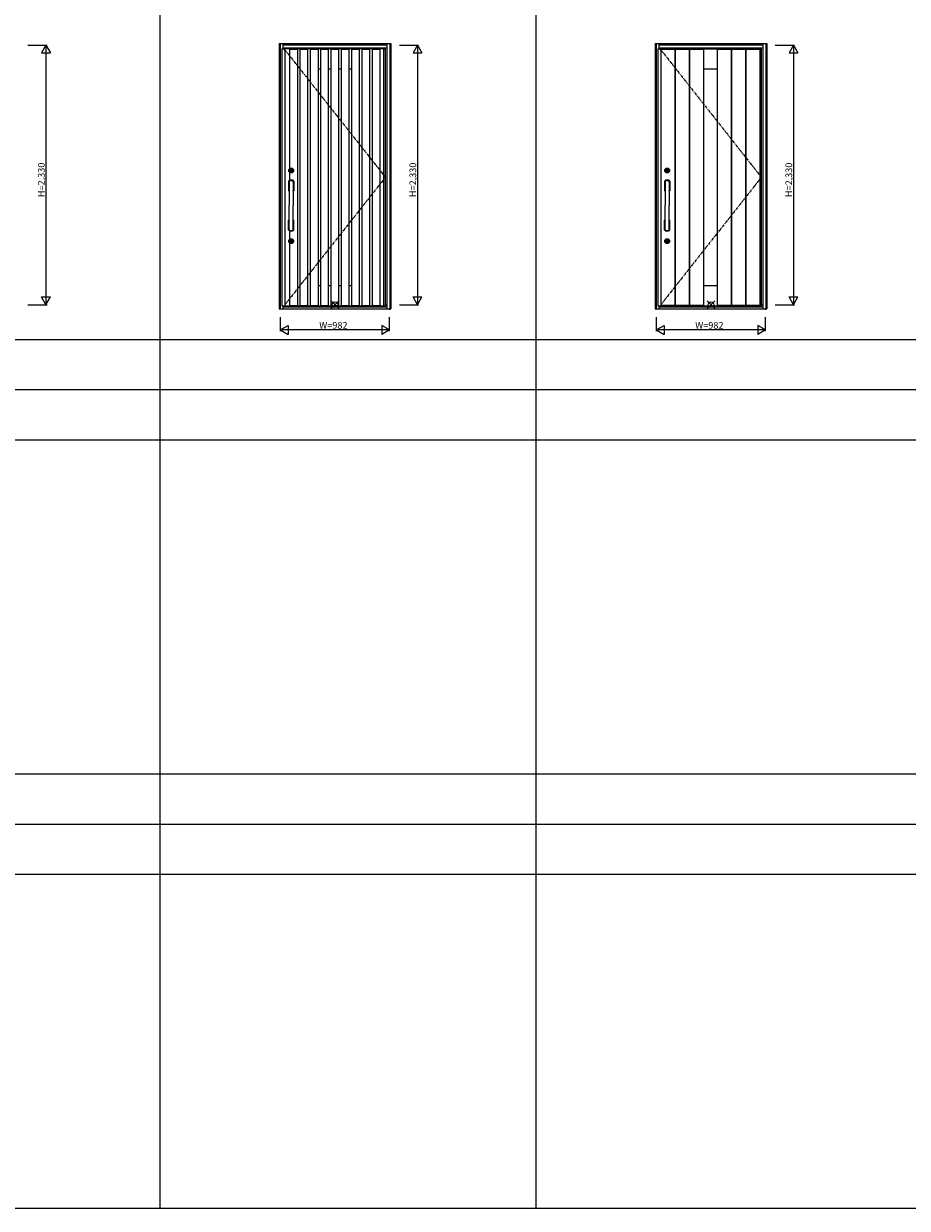
# Model space of a CAD drawing. Extents: x 0 to 27500, y 0 to 20000.
# Drawn here: x 8899 to 16831, y 0 to 10635 of the extents above; entities that cross this region are included whole.
import ezdxf

# ---------------------------------------------------------------- set-up
doc = ezdxf.new("R2010")
doc.units = 0
doc.linetypes.add('ITTENSAU', pattern=[5.5, 3, -1, 0.5, -1])
for name, color, linetype in [('YKK_A1', 4, 'CONTINUOUS'), ('YKK_A2', 3, 'CONTINUOUS'), ('YKK_F1', 7, 'CONTINUOUS'), ('YKK_IN', 1, 'CONTINUOUS'), ('YKK_N1', 2, 'CONTINUOUS')]:
    doc.layers.add(name, color=color, linetype=linetype)
doc.styles.get("Standard").update_dxf_attribs({"font": 'txt.shx', "bigfont": 'bigfont.shx'})

msp = doc.modelspace()

# ---------------------------------------------------------------- linework, layer by layer
at = {"layer": 'YKK_A1', "lineweight": -2}
for p, q in [((11217, 10410), (11217, 8103)), ((11217, 10410), (11242, 10410)), ((11242, 10393), (11242, 10411)), ((11242, 10410), (11242, 8102)), ((12146, 8102), (12146, 10411)), ((12146, 8218), (12146, 10317)), ((14592, 10410), (14592, 8103)), ((14592, 10410), (14617, 10410)), ((14617, 10393), (14617, 10411)), ((14617, 10410), (14617, 8102)), ((15521, 8102), (15521, 10411)), ((15521, 8218), (15521, 10317)), ((11217, 8103), (11242, 8103)), ((11242, 8119), (11242, 8103)), ((14592, 8103), (14617, 8103)), ((14617, 8119), (14617, 8103))]:
    msp.add_line(p, q, dxfattribs=at)
at = {"layer": 'YKK_A1'}
for p, q in [((11242, 10411), (12146, 10411)), ((11244, 10411), (11244, 8102)), ((11356, 10410), (11286, 10410)), ((11286, 10407), (11356, 10407)), ((11448, 10410), (11378, 10410)), ((11378, 10407), (11448, 10407)), ((11541, 10410), (11471, 10410)), ((11471, 10407), (11541, 10407)), ((11633, 10410), (11563, 10410)), ((11563, 10407), (11633, 10407)), ((11726, 10410), (11656, 10410)), ((11656, 10407), (11726, 10407)), ((11818, 10410), (11748, 10410)), ((11748, 10407), (11818, 10407)), ((11911, 10410), (11841, 10410)), ((11841, 10407), (11911, 10407)), ((12003, 10410), (11933, 10410)), ((11933, 10407), (12003, 10407)), ((12096, 10410), (12026, 10410)), ((12026, 10407), (12096, 10407)), ((12096, 10410), (12096, 8103)), ((12129, 10408), (12146, 10408)), ((14617, 10411), (15521, 10411)), ((14619, 10411), (14619, 8102)), ((14619, 10407), (14744, 10407)), ((14744, 10410), (14744, 8103)), ((14747, 10410), (14747, 8103)), ((14747, 10407), (14872, 10407)), ((14872, 10410), (14872, 8103)), ((14876, 10410), (14876, 8103)), ((14876, 10407), (15001, 10407)), ((15001, 10410), (15001, 8103)), ((15124, 10410), (15124, 8103)), ((15124, 10407), (15249, 10407)), ((15249, 10410), (15249, 8103)), ((15253, 10410), (15253, 8103)), ((15253, 10407), (15378, 10407)), ((15378, 10410), (15378, 8103)), ((15382, 10410), (15382, 8103)), ((15382, 10407), (15507, 10407)), ((15507, 10411), (15507, 8102)), ((15507, 10408), (15521, 10408)), ((11242, 8102), (12146, 8102)), ((11286, 8106), (11356, 8106)), ((11356, 8103), (11286, 8103)), ((11378, 8106), (11448, 8106)), ((11448, 8103), (11378, 8103)), ((11471, 8106), (11541, 8106)), ((11541, 8103), (11471, 8103)), ((11563, 8106), (11633, 8106)), ((11633, 8103), (11563, 8103)), ((11656, 8106), (11726, 8106)), ((11726, 8103), (11656, 8103)), ((11748, 8106), (11818, 8106)), ((11818, 8103), (11748, 8103)), ((11841, 8106), (11911, 8106)), ((11911, 8103), (11841, 8103)), ((11933, 8106), (12003, 8106)), ((12003, 8103), (11933, 8103)), ((12026, 8106), (12096, 8106)), ((12096, 8103), (12026, 8103)), ((12129, 8105), (12146, 8105)), ((14617, 8102), (15521, 8102)), ((14744, 8106), (14619, 8106)), ((14872, 8106), (14747, 8106)), ((15001, 8106), (14876, 8106)), ((15249, 8106), (15124, 8106)), ((15378, 8106), (15253, 8106)), ((15507, 8106), (15382, 8106)), ((15521, 8105), (15507, 8105))]:
    msp.add_line(p, q, dxfattribs=at)
at = {"layer": 'YKK_A1', "linetype": 'ITTENSAU', "ltscale": 3}
for p, q in [((11242, 10402), (12146, 9256)), ((14617, 10402), (15521, 9256)), ((12146, 9256), (11242, 8110)), ((15521, 9256), (14617, 8110))]:
    msp.add_line(p, q, dxfattribs=at)
at = {"layer": 'YKK_A1', "linetype": 'ByBlock'}
for p, q in [((11286, 10410), (11286, 9230)), ((11356, 10410), (11356, 8103)), ((11378, 10410), (11378, 8103)), ((11448, 10410), (11448, 8103)), ((11471, 10410), (11471, 8103)), ((11541, 10410), (11541, 8103)), ((11563, 10410), (11563, 8103)), ((11633, 10410), (11633, 8103)), ((11656, 10410), (11656, 8103)), ((11726, 10410), (11726, 8103)), ((11748, 10410), (11748, 8103)), ((11818, 10410), (11818, 8103)), ((11841, 10410), (11841, 8103)), ((11911, 10410), (11911, 8103)), ((11933, 10410), (11933, 8103)), ((12003, 10410), (12003, 8103)), ((12026, 10410), (12026, 8103)), ((12129, 10411), (12129, 8102)), ((14619, 10410), (14744, 10410)), ((14747, 10410), (14872, 10410)), ((14876, 10410), (15249, 10410)), ((15253, 10410), (15378, 10410)), ((15382, 10410), (15507, 10410)), ((11541, 10229), (11563, 10229)), ((11633, 10229), (11656, 10229)), ((11726, 10229), (11748, 10229)), ((11818, 10229), (11841, 10229)), ((15001, 10230), (15124, 10230)), ((11286, 8775), (11286, 8103)), ((11541, 8284), (11563, 8284)), ((11633, 8284), (11656, 8284)), ((11726, 8284), (11748, 8284)), ((11818, 8284), (11841, 8284)), ((15001, 8283), (15124, 8283)), ((14619, 8103), (14744, 8103)), ((14747, 8103), (14872, 8103)), ((14876, 8103), (15249, 8103)), ((15253, 8103), (15378, 8103)), ((15382, 8103), (15507, 8103))]:
    msp.add_line(p, q, dxfattribs=at)
at = {"layer": 'YKK_A2', "linetype": 'ByBlock'}
for p, q in [((11191, 10456), (12196, 10456)), ((11227, 10410), (11227, 10456)), ((12196, 10456), (12196, 8075)), ((14566, 10456), (15571, 10456)), ((14602, 10410), (14602, 10456)), ((15571, 10456), (15571, 8075)), ((11227, 8075), (11227, 8103)), ((11227, 8094), (12159, 8094)), ((14602, 8075), (14602, 8103)), ((14602, 8094), (15534, 8094)), ((11191, 8075), (12196, 8075)), ((14566, 8075), (15571, 8075))]:
    msp.add_line(p, q, dxfattribs=at)
at = {"layer": 'YKK_A2'}
for p, q in [((11191, 10456), (11191, 8075)), ((11193, 10456), (11193, 8075)), ((11200, 10456), (11200, 8075)), ((11227, 10451), (12159, 10451)), ((11227, 10444), (12159, 10444)), ((12159, 10456), (12159, 8075)), ((12186, 10456), (12186, 8075)), ((12193, 10456), (12193, 8075)), ((14566, 10456), (14566, 8075)), ((14568, 10456), (14568, 8075)), ((14575, 10456), (14575, 8075)), ((14602, 10451), (15534, 10451)), ((14602, 10444), (15534, 10444)), ((15534, 10456), (15534, 8075)), ((15561, 10456), (15561, 8075)), ((15568, 10456), (15568, 8075)), ((11227, 10417), (12159, 10417)), ((14602, 10417), (15534, 10417)), ((11294, 9315), (11294, 9319)), ((11296, 9319), (11294, 9319)), ((11296, 9315), (11294, 9315)), ((11296, 9316), (11296, 9318)), ((11297, 9318), (11297, 9318)), ((11297, 9318), (11298, 9318)), ((11297, 9316), (11297, 9316)), ((11297, 9316), (11298, 9316)), ((11298, 9318), (11299, 9318)), ((11298, 9316), (11299, 9316)), ((11299, 9318), (11299, 9318)), ((11299, 9318), (11299, 9318)), ((11299, 9317), (11299, 9318)), ((11299, 9316), (11299, 9316)), ((11299, 9316), (11299, 9316)), ((11299, 9316), (11301, 9316)), ((11299, 9316), (11299, 9316)), ((11302, 9318), (11300, 9318)), ((11300, 9317), (11300, 9318)), ((11300, 9317), (11300, 9317)), ((11301, 9317), (11301, 9317)), ((11301, 9317), (11301, 9316)), ((11302, 9318), (11302, 9318)), ((11302, 9318), (11302, 9318)), ((11303, 9318), (11302, 9318)), ((11302, 9318), (11302, 9318)), ((11302, 9317), (11302, 9316)), ((11302, 9316), (11302, 9316)), ((11303, 9316), (11302, 9316)), ((11302, 9316), (11302, 9316)), ((11304, 9318), (11303, 9318)), ((11304, 9316), (11303, 9316)), ((11304, 9318), (11304, 9318)), ((11304, 9316), (11304, 9316)), ((11307, 9319), (11305, 9319)), ((11305, 9316), (11305, 9318)), ((11307, 9315), (11305, 9315)), ((11307, 9315), (11307, 9319)), ((14669, 9315), (14669, 9319)), ((14671, 9319), (14669, 9319)), ((14671, 9315), (14669, 9315)), ((14671, 9316), (14671, 9318)), ((14672, 9318), (14672, 9318)), ((14672, 9318), (14673, 9318)), ((14672, 9316), (14672, 9316)), ((14672, 9316), (14673, 9316)), ((14673, 9318), (14674, 9318)), ((14673, 9316), (14674, 9316)), ((14674, 9318), (14674, 9318)), ((14674, 9318), (14674, 9318)), ((14674, 9317), (14674, 9318)), ((14674, 9316), (14674, 9316)), ((14674, 9316), (14674, 9316)), ((14674, 9316), (14676, 9316)), ((14674, 9316), (14674, 9316)), ((14677, 9318), (14675, 9318)), ((14675, 9317), (14675, 9318)), ((14675, 9317), (14675, 9317)), ((14676, 9317), (14676, 9317)), ((14676, 9317), (14676, 9316)), ((14677, 9318), (14677, 9318)), ((14677, 9318), (14677, 9318)), ((14678, 9318), (14677, 9318)), ((14677, 9318), (14677, 9318)), ((14677, 9317), (14677, 9316)), ((14677, 9316), (14677, 9316)), ((14678, 9316), (14677, 9316)), ((14677, 9316), (14677, 9316)), ((14679, 9318), (14678, 9318)), ((14679, 9316), (14678, 9316)), ((14679, 9318), (14679, 9318)), ((14679, 9316), (14679, 9316)), ((14682, 9319), (14680, 9319)), ((14680, 9316), (14680, 9318)), ((14682, 9315), (14680, 9315)), ((14682, 9315), (14682, 9319)), ((11276, 9221), (11276, 9134)), ((11280, 9219), (11277, 9221)), ((11279, 9219), (11279, 9137)), ((11282, 9229), (11282, 9228)), ((11282, 9219), (11282, 9137)), ((11282, 9216), (11283, 9215)), ((11283, 9227), (11283, 9002)), ((11283, 9227), (11318, 9227)), ((11283, 9215), (11283, 9139)), ((11317, 9227), (11317, 9002)), ((11318, 9229), (11318, 9228)), ((11318, 9215), (11319, 9216)), ((11318, 9215), (11318, 9139)), ((11319, 9219), (11319, 9137)), ((11323, 9221), (11321, 9219)), ((11322, 9219), (11322, 9137)), ((11324, 9221), (11324, 9134)), ((14651, 9221), (14651, 9134)), ((14655, 9219), (14652, 9221)), ((14654, 9219), (14654, 9137)), ((14657, 9229), (14657, 9228)), ((14657, 9219), (14657, 9137)), ((14657, 9216), (14658, 9215)), ((14658, 9227), (14658, 9002)), ((14658, 9227), (14693, 9227)), ((14658, 9215), (14658, 9139)), ((14692, 9227), (14692, 9002)), ((14693, 9229), (14693, 9228)), ((14693, 9215), (14694, 9216)), ((14693, 9215), (14693, 9139)), ((14694, 9219), (14694, 9137)), ((14698, 9221), (14696, 9219)), ((14697, 9219), (14697, 9137)), ((14699, 9221), (14699, 9134)), ((11280, 9137), (11277, 9134)), ((11277, 9133), (11283, 9133)), ((11280, 9136), (11281, 9136)), ((11282, 9138), (11283, 9140)), ((11317, 9133), (11323, 9133)), ((11319, 9138), (11318, 9140)), ((11320, 9136), (11321, 9136)), ((11321, 9137), (11323, 9134)), ((14655, 9137), (14652, 9134)), ((14652, 9133), (14658, 9133)), ((14655, 9136), (14656, 9136)), ((14657, 9138), (14658, 9140)), ((14692, 9133), (14698, 9133)), ((14694, 9138), (14693, 9140)), ((14695, 9136), (14696, 9136)), ((14696, 9137), (14698, 9134)), ((11283, 8777), (11283, 9002)), ((11317, 8777), (11317, 9002)), ((14658, 8777), (14658, 9002)), ((14692, 8777), (14692, 9002)), ((11276, 8784), (11276, 8870)), ((11277, 8871), (11283, 8871)), ((11280, 8868), (11277, 8870)), ((11279, 8786), (11279, 8868)), ((11280, 8869), (11281, 8869)), ((11282, 8786), (11282, 8868)), ((11282, 8867), (11283, 8865)), ((11283, 8790), (11283, 8865)), ((11317, 8871), (11323, 8871)), ((11319, 8867), (11318, 8865)), ((11318, 8790), (11318, 8865)), ((11319, 8786), (11319, 8868)), ((11320, 8869), (11321, 8869)), ((11321, 8868), (11323, 8870)), ((11322, 8786), (11322, 8868)), ((11324, 8784), (11324, 8870)), ((14651, 8784), (14651, 8870)), ((14652, 8871), (14658, 8871)), ((14655, 8868), (14652, 8870)), ((14654, 8786), (14654, 8868)), ((14655, 8869), (14656, 8869)), ((14657, 8786), (14657, 8868)), ((14657, 8867), (14658, 8865)), ((14658, 8790), (14658, 8865)), ((14692, 8871), (14698, 8871)), ((14694, 8867), (14693, 8865)), ((14693, 8790), (14693, 8865)), ((14694, 8786), (14694, 8868)), ((14695, 8869), (14696, 8869)), ((14696, 8868), (14698, 8870)), ((14697, 8786), (14697, 8868)), ((14699, 8784), (14699, 8870)), ((11280, 8785), (11277, 8784)), ((11282, 8789), (11283, 8790)), ((11282, 8776), (11282, 8777)), ((11283, 8777), (11318, 8777)), ((11318, 8790), (11319, 8789)), ((11318, 8776), (11318, 8777)), ((11323, 8784), (11321, 8785)), ((14655, 8785), (14652, 8784)), ((14657, 8789), (14658, 8790)), ((14657, 8776), (14657, 8777)), ((14658, 8777), (14693, 8777)), ((14693, 8790), (14694, 8789)), ((14693, 8776), (14693, 8777)), ((14698, 8784), (14696, 8785)), ((11294, 8680), (11294, 8684)), ((11296, 8684), (11294, 8684)), ((11296, 8680), (11294, 8680)), ((11296, 8681), (11296, 8683)), ((11297, 8683), (11297, 8683)), ((11297, 8683), (11298, 8683)), ((11297, 8681), (11297, 8681)), ((11297, 8681), (11298, 8681)), ((11298, 8683), (11299, 8683)), ((11298, 8681), (11299, 8681)), ((11299, 8683), (11299, 8683)), ((11299, 8683), (11299, 8683)), ((11299, 8682), (11299, 8683)), ((11299, 8681), (11299, 8681)), ((11299, 8681), (11299, 8681)), ((11299, 8681), (11301, 8681)), ((11299, 8681), (11299, 8681)), ((11302, 8683), (11300, 8683)), ((11300, 8682), (11300, 8683)), ((11300, 8682), (11300, 8682)), ((11301, 8682), (11301, 8682)), ((11301, 8682), (11301, 8681)), ((11302, 8683), (11302, 8683)), ((11302, 8683), (11302, 8683)), ((11303, 8683), (11302, 8683)), ((11302, 8683), (11302, 8683)), ((11302, 8682), (11302, 8681)), ((11302, 8681), (11302, 8681)), ((11303, 8681), (11302, 8681)), ((11302, 8681), (11302, 8681)), ((11304, 8683), (11303, 8683)), ((11304, 8681), (11303, 8681)), ((11304, 8683), (11304, 8683)), ((11304, 8681), (11304, 8681)), ((11307, 8684), (11305, 8684)), ((11305, 8681), (11305, 8683)), ((11307, 8680), (11305, 8680)), ((11307, 8680), (11307, 8684)), ((14669, 8680), (14669, 8684)), ((14671, 8684), (14669, 8684)), ((14671, 8680), (14669, 8680)), ((14671, 8681), (14671, 8683)), ((14672, 8683), (14672, 8683)), ((14672, 8683), (14673, 8683)), ((14672, 8681), (14672, 8681)), ((14672, 8681), (14673, 8681)), ((14673, 8683), (14674, 8683)), ((14673, 8681), (14674, 8681)), ((14674, 8683), (14674, 8683)), ((14674, 8683), (14674, 8683)), ((14674, 8682), (14674, 8683)), ((14674, 8681), (14674, 8681)), ((14674, 8681), (14674, 8681)), ((14674, 8681), (14676, 8681)), ((14674, 8681), (14674, 8681)), ((14677, 8683), (14675, 8683)), ((14675, 8682), (14675, 8683)), ((14675, 8682), (14675, 8682)), ((14676, 8682), (14676, 8682)), ((14676, 8682), (14676, 8681)), ((14677, 8683), (14677, 8683)), ((14677, 8683), (14677, 8683)), ((14678, 8683), (14677, 8683)), ((14677, 8683), (14677, 8683)), ((14677, 8682), (14677, 8681)), ((14677, 8681), (14677, 8681)), ((14678, 8681), (14677, 8681)), ((14677, 8681), (14677, 8681)), ((14679, 8683), (14678, 8683)), ((14679, 8681), (14678, 8681)), ((14679, 8683), (14679, 8683)), ((14679, 8681), (14679, 8681)), ((14682, 8684), (14680, 8684)), ((14680, 8681), (14680, 8683)), ((14682, 8680), (14680, 8680)), ((14682, 8680), (14682, 8684)), ((12184, 8084), (12184, 8065)), ((15559, 8084), (15559, 8065)), ((11202, 8079), (11202, 8069)), ((14577, 8079), (14577, 8069))]:
    msp.add_line(p, q, dxfattribs=at)
at = {"layer": 'YKK_A2', "color": 4, "linetype": 'ByBlock'}
for p, q in [((12146, 8112), (12159, 8112)), ((15521, 8112), (15534, 8112))]:
    msp.add_line(p, q, dxfattribs=at)
at = {"layer": 'YKK_A2'}
for centre, radius in [((11300, 9317), 22), ((11300, 9317), 17), ((11300, 9317), 14.4), ((11300, 9317), 14), ((11300, 9317), 11.1), ((11300, 9317), 10.9), ((11300, 9317), 9.9), ((11300, 9317), 4.3), ((14675, 9317), 22), ((14675, 9317), 17), ((14675, 9317), 14.4), ((14675, 9317), 14), ((14675, 9317), 11.1), ((14675, 9317), 10.9), ((14675, 9317), 9.9), ((14675, 9317), 4.3), ((11300, 8682), 22), ((11300, 8682), 17), ((11300, 8682), 14.4), ((11300, 8682), 14), ((11300, 8682), 11.1), ((11300, 8682), 10.9), ((11300, 8682), 9.9), ((11300, 8682), 4.3), ((14675, 8682), 22), ((14675, 8682), 17), ((14675, 8682), 14.4), ((14675, 8682), 14), ((14675, 8682), 11.1), ((14675, 8682), 10.9), ((14675, 8682), 9.9), ((14675, 8682), 4.3)]:
    msp.add_circle(centre, radius, dxfattribs=at)
for centre, radius, start, end in [((11300, 9317), 5.65, 163.02, 196.9797), ((11300, 9317), 4.5, 21.5102, 158.4898), ((11297, 9318), 0.3, 90, 180), ((11297, 9316), 0.3, 180, 270), ((11300, 9317), 4.5, 201.5102, 338.4898), ((11297, 9318), 0.2, 270, 305), ((11297, 9316), 0.2, 55, 90), ((11299, 9318), 0.3, 22, 90), ((11300, 9317), 0.15, 202, 270), ((11299, 9316), 0.2, 20, 90), ((11299, 9316), 0.2, 90, 165), ((11300, 9318), 0.3, 90, 170), ((11300, 9317), 0.15, 270, 350), ((11301, 9317), 0.15, 90, 170), ((11301, 9317), 0.15, 22, 90), ((11301, 9316), 0.3, 270, 350), ((11302, 9318), 0.2, 200, 270), ((11302, 9318), 0.2, 270, 345), ((11302, 9316), 0.3, 202, 270), ((11304, 9318), 0.3, 0, 90), ((11304, 9318), 0.2, 235, 270), ((11304, 9316), 0.2, 90, 125), ((11304, 9316), 0.3, 270, 0), ((11300, 9317), 5.65, 343.0203, 16.98), ((14675, 9317), 5.65, 163.02, 196.9797), ((14675, 9317), 4.5, 21.5102, 158.4898), ((14672, 9318), 0.3, 90, 180), ((14672, 9316), 0.3, 180, 270), ((14675, 9317), 4.5, 201.5102, 338.4898), ((14672, 9318), 0.2, 270, 305), ((14672, 9316), 0.2, 55, 90), ((14674, 9318), 0.3, 22, 90), ((14675, 9317), 0.15, 202, 270), ((14674, 9316), 0.2, 20, 90), ((14674, 9316), 0.2, 90, 165), ((14675, 9318), 0.3, 90, 170), ((14675, 9317), 0.15, 270, 350), ((14676, 9317), 0.15, 90, 170), ((14676, 9317), 0.15, 22, 90), ((14676, 9316), 0.3, 270, 350), ((14677, 9318), 0.2, 200, 270), ((14677, 9318), 0.2, 270, 345), ((14677, 9316), 0.3, 202, 270), ((14679, 9318), 0.3, 0, 90), ((14679, 9318), 0.2, 235, 270), ((14679, 9316), 0.2, 90, 125), ((14679, 9316), 0.3, 270, 0), ((14675, 9317), 5.65, 343.0203, 16.98), ((11277, 9221), 1, 112.944, 180), ((11300, 9166), 60, 106.4592, 112.944), ((11280, 9219), 1, 111.0442, 180), ((11300, 9166), 57.2, 107.299, 111.0442), ((11281, 9219), 1, 0, 110.3137), ((11283, 9229), 1, 93.0146, 180), ((11283, 9228), 0.3, 180, 270), ((11300, 9177), 43.4, 113.0329, 115.2002), ((11300, 8906), 324, 86.9854, 93.0146), ((11300, 9186), 34, 120, 120.3994), ((11284, 9215), 0.5, 120.3994, 180), ((11300, 9166), 60, 67.056, 73.5408), ((11300, 9166), 57.2, 68.9558, 72.701), ((11300, 9177), 43.4, 64.7998, 66.9671), ((11300, 9186), 34, 59.6006, 60), ((11317, 9229), 1, 0, 86.9854), ((11318, 9228), 0.3, 270, 0), ((11317, 9215), 0.5, 0, 59.6006), ((11320, 9219), 1, 69.6863, 180), ((11321, 9219), 1, 0, 68.9558), ((11323, 9221), 1, 0, 67.056), ((14652, 9221), 1, 112.944, 180), ((14675, 9166), 60, 106.4592, 112.944), ((14655, 9219), 1, 111.0442, 180), ((14675, 9166), 57.2, 107.299, 111.0442), ((14656, 9219), 1, 0, 110.3137), ((14658, 9229), 1, 93.0146, 180), ((14658, 9228), 0.3, 180, 270), ((14675, 9177), 43.4, 113.0329, 115.2002), ((14675, 8906), 324, 86.9854, 93.0146), ((14675, 9186), 34, 120, 120.3994), ((14659, 9215), 0.5, 120.3994, 180), ((14675, 9166), 60, 67.056, 73.5408), ((14675, 9166), 57.2, 68.9558, 72.701), ((14675, 9177), 43.4, 64.7998, 66.9671), ((14675, 9186), 34, 59.6006, 60), ((14692, 9229), 1, 0, 86.9854), ((14693, 9228), 0.3, 270, 0), ((14692, 9215), 0.5, 0, 59.6006), ((14695, 9219), 1, 69.6863, 180), ((14696, 9219), 1, 0, 68.9558), ((14698, 9221), 1, 0, 67.056), ((11277, 9134), 1, 180, 270), ((11280, 9137), 1, 180, 270), ((11281, 9137), 1, 270, 0), ((11300, 9347), 211, 264.7914, 265.3802), ((11300, 8928), 211, 94.6198, 95.0284), ((11284, 9139), 0.5, 180, 270), ((11317, 9139), 0.5, 270, 0), ((11300, 8928), 211, 84.9716, 85.3802), ((11300, 9347), 211, 274.6198, 275.2086), ((11320, 9137), 1, 180, 270), ((11321, 9137), 1, 270, 0), ((11323, 9134), 1, 270, 0), ((14652, 9134), 1, 180, 270), ((14655, 9137), 1, 180, 270), ((14656, 9137), 1, 270, 0), ((14675, 9347), 211, 264.7914, 265.3802), ((14675, 8928), 211, 94.6198, 95.0284), ((14659, 9139), 0.5, 180, 270), ((14692, 9139), 0.5, 270, 0), ((14675, 8928), 211, 84.9716, 85.3802), ((14675, 9347), 211, 274.6198, 275.2086), ((14695, 9137), 1, 180, 270), ((14696, 9137), 1, 270, 0), ((14698, 9134), 1, 270, 0), ((11277, 8870), 1, 90, 180), ((11280, 8868), 1, 90, 180), ((11300, 8658), 211, 94.6198, 95.2086), ((11281, 8868), 1, 0, 90), ((11300, 9077), 211, 264.9716, 265.3802), ((11284, 8865), 0.5, 90, 180), ((11300, 8658), 211, 84.7914, 85.3802), ((11300, 9077), 211, 274.6198, 275.0284), ((11317, 8865), 0.5, 0, 90), ((11320, 8868), 1, 90, 180), ((11321, 8868), 1, 0, 90), ((11323, 8870), 1, 0, 90), ((14652, 8870), 1, 90, 180), ((14655, 8868), 1, 90, 180), ((14675, 8658), 211, 94.6198, 95.2086), ((14656, 8868), 1, 0, 90), ((14675, 9077), 211, 264.9716, 265.3802), ((14659, 8865), 0.5, 90, 180), ((14675, 8658), 211, 84.7914, 85.3802), ((14675, 9077), 211, 274.6198, 275.0284), ((14692, 8865), 0.5, 0, 90), ((14695, 8868), 1, 90, 180), ((14696, 8868), 1, 0, 90), ((14698, 8870), 1, 0, 90), ((11277, 8784), 1, 180, 247.056), ((11300, 8838), 60, 247.056, 253.5408), ((11280, 8786), 1, 180, 248.9558), ((11300, 8838), 57.2, 248.9558, 252.701), ((11281, 8786), 1, 249.6863, 0), ((11300, 8828), 43.4, 244.7998, 246.9671), ((11283, 8777), 0.3, 90, 180), ((11283, 8776), 1, 180, 266.9854), ((11284, 8790), 0.5, 180, 239.6006), ((11300, 8819), 34, 239.6006, 240), ((11300, 9099), 324, 266.9854, 273.0146), ((11300, 8819), 34, 300, 300.3994), ((11300, 8828), 43.4, 293.0329, 295.2002), ((11300, 8838), 57.2, 287.299, 291.0442), ((11300, 8838), 60, 286.4592, 292.944), ((11317, 8790), 0.5, 300.3994, 0), ((11318, 8777), 0.3, 0, 90), ((11317, 8776), 1, 273.0146, 0), ((11320, 8786), 1, 180, 290.3137), ((11321, 8786), 1, 291.0442, 0), ((11323, 8784), 1, 292.944, 0), ((14652, 8784), 1, 180, 247.056), ((14675, 8838), 60, 247.056, 253.5408), ((14655, 8786), 1, 180, 248.9558), ((14675, 8838), 57.2, 248.9558, 252.701), ((14656, 8786), 1, 249.6863, 0), ((14675, 8828), 43.4, 244.7998, 246.9671), ((14658, 8777), 0.3, 90, 180), ((14658, 8776), 1, 180, 266.9854), ((14659, 8790), 0.5, 180, 239.6006), ((14675, 8819), 34, 239.6006, 240), ((14675, 9099), 324, 266.9854, 273.0146), ((14675, 8819), 34, 300, 300.3994), ((14675, 8828), 43.4, 293.0329, 295.2002), ((14675, 8838), 57.2, 287.299, 291.0442), ((14675, 8838), 60, 286.4592, 292.944), ((14692, 8790), 0.5, 300.3994, 0), ((14693, 8777), 0.3, 0, 90), ((14692, 8776), 1, 273.0146, 0), ((14695, 8786), 1, 180, 290.3137), ((14696, 8786), 1, 291.0442, 0), ((14698, 8784), 1, 292.944, 0), ((11300, 8682), 5.65, 163.02, 196.9797), ((11300, 8682), 4.5, 21.5102, 158.4898), ((11297, 8683), 0.3, 90, 180), ((11297, 8681), 0.3, 180, 270), ((11300, 8682), 4.5, 201.5102, 338.4898), ((11297, 8683), 0.2, 270, 305), ((11297, 8681), 0.2, 55, 90), ((11299, 8683), 0.3, 22, 90), ((11300, 8682), 0.15, 202, 270), ((11299, 8681), 0.2, 20, 90), ((11299, 8681), 0.2, 90, 165), ((11300, 8683), 0.3, 90, 170), ((11300, 8682), 0.15, 270, 350), ((11301, 8682), 0.15, 90, 170), ((11301, 8682), 0.15, 22, 90), ((11301, 8681), 0.3, 270, 350), ((11302, 8683), 0.2, 200, 270), ((11302, 8683), 0.2, 270, 345), ((11302, 8681), 0.3, 202, 270), ((11304, 8683), 0.3, 0, 90), ((11304, 8683), 0.2, 235, 270), ((11304, 8681), 0.2, 90, 125), ((11304, 8681), 0.3, 270, 0), ((11300, 8682), 5.65, 343.0203, 16.98), ((14675, 8682), 5.65, 163.02, 196.9797), ((14675, 8682), 4.5, 21.5102, 158.4898), ((14672, 8683), 0.3, 90, 180), ((14672, 8681), 0.3, 180, 270), ((14675, 8682), 4.5, 201.5102, 338.4898), ((14672, 8683), 0.2, 270, 305), ((14672, 8681), 0.2, 55, 90), ((14674, 8683), 0.3, 22, 90), ((14675, 8682), 0.15, 202, 270), ((14674, 8681), 0.2, 20, 90), ((14674, 8681), 0.2, 90, 165), ((14675, 8683), 0.3, 90, 170), ((14675, 8682), 0.15, 270, 350), ((14676, 8682), 0.15, 90, 170), ((14676, 8682), 0.15, 22, 90), ((14676, 8681), 0.3, 270, 350), ((14677, 8683), 0.2, 200, 270), ((14677, 8683), 0.2, 270, 345), ((14677, 8681), 0.3, 202, 270), ((14679, 8683), 0.3, 0, 90), ((14679, 8683), 0.2, 235, 270), ((14679, 8681), 0.2, 90, 125), ((14679, 8681), 0.3, 270, 0), ((14675, 8682), 5.65, 343.0203, 16.98)]:
    msp.add_arc(centre, radius, start, end, dxfattribs=at)
at = {"layer": 'YKK_F1'}
for p, q in [((10125, 0), (10125, 19500)), ((13500, 0), (13500, 19500)), ((0, 7800), (27000, 7800)), ((0, 7350), (27000, 7350)), ((0, 6900), (27000, 6900)), ((0, 3900), (20250, 3900)), ((0, 3450), (20250, 3450)), ((0, 3000), (20250, 3000)), ((0, 0), (27500, 0))]:
    msp.add_line(p, q, dxfattribs=at)
at = {"layer": 'YKK_IN', "linetype": 'Continuous'}
for p, q in [((11729, 8077), (11658, 8148)), ((11729, 8148), (11658, 8077)), ((15104, 8077), (15033, 8148)), ((15104, 8148), (15033, 8077))]:
    msp.add_line(p, q, dxfattribs=at)
for centre in [(11693, 8112), (15068, 8112)]:
    msp.add_circle(centre, 25, dxfattribs=at)
at = {"layer": 'YKK_N1'}
for p, q in [((8936, 10442), (9109, 10442)), ((9099, 10442), (9059, 10373)), ((9099, 10442), (9099, 8112)), ((9099, 10442), (9139, 10373)), ((12271, 10442), (12444, 10442)), ((12434, 10442), (12394, 10373)), ((12434, 10442), (12434, 8112)), ((12434, 10442), (12474, 10373)), ((15646, 10442), (15819, 10442)), ((15809, 10442), (15769, 10373)), ((15809, 10442), (15809, 8112)), ((15809, 10442), (15849, 10373)), ((9059, 10373), (9139, 10373)), ((12394, 10373), (12474, 10373)), ((15769, 10373), (15849, 10373)), ((8936, 8112), (9109, 8112)), ((9059, 8182), (9139, 8182)), ((9099, 8112), (9059, 8182)), ((9099, 8112), (9139, 8182)), ((12271, 8112), (12444, 8112)), ((12394, 8182), (12474, 8182)), ((12434, 8112), (12394, 8182)), ((12434, 8112), (12474, 8182)), ((15646, 8112), (15819, 8112)), ((15769, 8182), (15849, 8182)), ((15809, 8112), (15769, 8182)), ((15809, 8112), (15849, 8182)), ((11202, 8000), (11202, 7875)), ((12184, 7875), (12184, 8000)), ((14577, 8000), (14577, 7875)), ((15559, 7875), (15559, 8000)), ((11202, 7885), (11272, 7925)), ((11202, 7885), (11272, 7845)), ((12184, 7885), (11202, 7885)), ((11272, 7925), (11272, 7845)), ((12115, 7925), (12115, 7845)), ((12184, 7885), (12115, 7925)), ((12184, 7885), (12115, 7845)), ((14577, 7885), (14647, 7925)), ((14577, 7885), (14647, 7845)), ((15559, 7885), (14577, 7885)), ((14647, 7925), (14647, 7845)), ((15490, 7925), (15490, 7845)), ((15559, 7885), (15490, 7925)), ((15559, 7885), (15490, 7845))]:
    msp.add_line(p, q, dxfattribs=at)

# ---------------------------------------------------------------- texts
at = {"layer": 'YKK_N1', "linetype": 'Continuous'}
for p in [(9087, 9078), (12422, 9078), (15797, 9078)]:
    msp.add_text('H=2,330', height=60, rotation=90, dxfattribs=at).set_placement(p)
for p in [(11552, 7897), (14927, 7897)]:
    msp.add_text('W=982', height=60, dxfattribs=at).set_placement(p)

doc.saveas('drawing.dxf')
